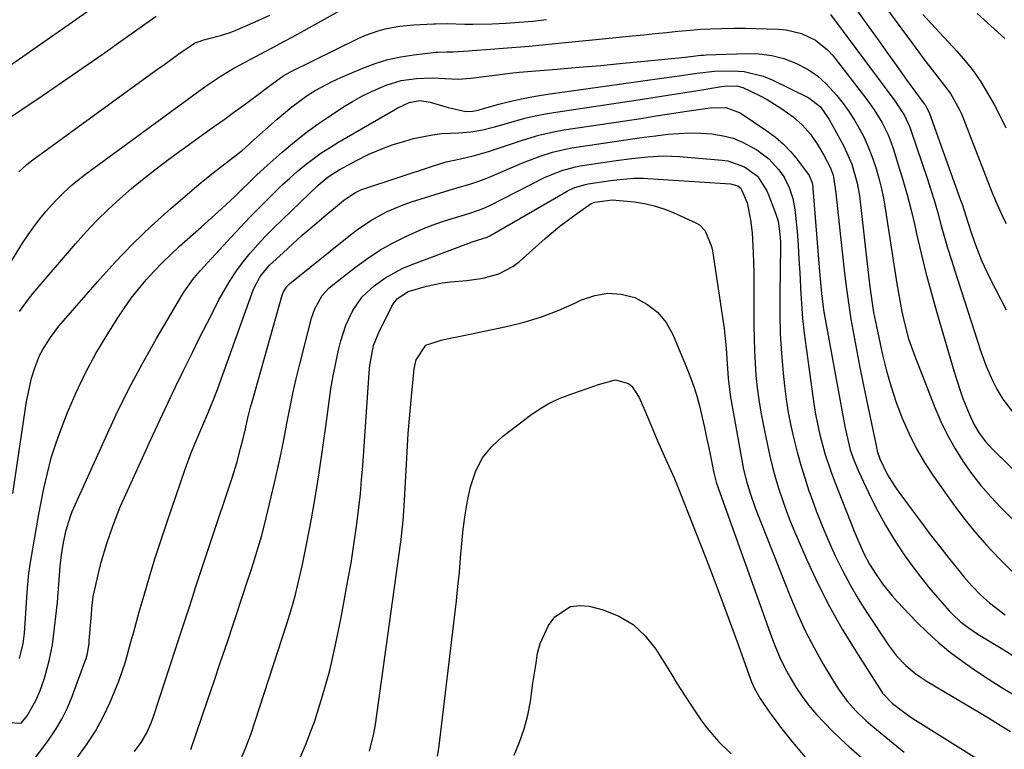
# Model space of a CAD drawing. Units: inches. Extents: x 1851941 to 1857342, y 442286 to 447702.
# Drawn here: x 1855681 to 1855928, y 447096 to 447279 of the extents above; entities that cross this region are included whole.
import ezdxf

# ---------------------------------------------------------------- set-up
doc = ezdxf.new("R2010")
doc.units = ezdxf.units.IN
doc.header["$MEASUREMENT"] = 0
doc.layers.add('7', color=7, linetype='Continuous')
doc.layers.add('8', color=7, linetype='Continuous')

msp = doc.modelspace()

# ---------------------------------------------------------------- linework, layer by layer
at = {"layer": '7', "color": 18}
for points in [[(1855678.97, 447268.14, 1864), (1855706.65, 447287.57, 1864)], [(1855896.76, 447284.73, 1868), (1855906.68, 447271.14, 1868), (1855907.97, 447269.4, 1868), (1855910.61, 447265.95, 1868), (1855913.25, 447262.63, 1868), (1855914.6, 447260.81, 1868), (1855916.85, 447256.89, 1868), (1855917.31, 447255.85, 1868), (1855917.75, 447254.81, 1868), (1855925.14, 447235.88, 1868), (1855926.76, 447231.96, 1868), (1855928.14, 447229.09, 1868), (1855928.65, 447228.16, 1868)], [(1855678.83, 447254.98, 1866), (1855681.48, 447256.79, 1866), (1855686.56, 447260.23, 1866), (1855691.68, 447263.71, 1866), (1855696.79, 447267.22, 1866), (1855701.87, 447270.77, 1866), (1855706.94, 447274.33, 1866), (1855715.23, 447280.19, 1866)], [(1855680.68, 447241.09, 1868), (1855682.76, 447242.97, 1868), (1855684.24, 447244.11, 1868), (1855713.78, 447265.62, 1868), (1855715.56, 447266.91, 1868), (1855717.33, 447268.19, 1868), (1855720.89, 447270.74, 1868), (1855724.81, 447273.44, 1868), (1855727.17, 447274.26, 1868), (1855728.45, 447274.56, 1868), (1855731.36, 447275.31, 1868), (1855733.8, 447276.13, 1868), (1855735, 447276.62, 1868), (1855740.03, 447278.79, 1868), (1855743.72, 447280.43, 1868)], [(1855680.85, 447206.04, 1872), (1855683.1, 447209.13, 1872), (1855684.31, 447210.61, 1872), (1855694.95, 447223.07, 1872), (1855697.58, 447226.03, 1872), (1855700.3, 447228.91, 1872), (1855703.13, 447231.68, 1872), (1855706.04, 447234.37, 1872), (1855709.04, 447236.95, 1872), (1855712.1, 447239.48, 1872), (1855715.22, 447241.91, 1872), (1855718.4, 447244.28, 1872), (1855727.5, 447250.87, 1872), (1855729.86, 447252.58, 1872), (1855732.23, 447254.29, 1872), (1855734.59, 447256, 1872), (1855736.95, 447257.72, 1872), (1855740.78, 447260.5, 1872), (1855742.54, 447261.84, 1872), (1855744.57, 447263.41, 1872), (1855747, 447265.15, 1872), (1855748.95, 447266.25, 1872), (1855765.92, 447274.62, 1872), (1855767.57, 447275.36, 1872), (1855770.97, 447276.56, 1872), (1855772.72, 447277.02, 1872), (1855776.28, 447277.66, 1872), (1855779.89, 447278, 1872), (1855784.85, 447278.26, 1872), (1855785.33, 447278.29, 1872), (1855788.23, 447278.35, 1872), (1855792.71, 447278.19, 1872), (1855793.7, 447278.19, 1872), (1855794.69, 447278.2, 1872), (1855799.55, 447278.31, 1872), (1855802.97, 447278.45, 1872), (1855806.38, 447278.66, 1872), (1855809.78, 447278.98, 1872), (1855813.18, 447279.38, 1872)], [(1855884.5, 447280.62, 1872), (1855900.7, 447258.93, 1872), (1855903.05, 447255.3, 1872), (1855904.42, 447252.37, 1872), (1855904.79, 447251.35, 1872), (1855908.75, 447239.51, 1872), (1855909.69, 447236.63, 1872), (1855910.59, 447233.74, 1872), (1855911.44, 447230.83, 1872), (1855912.25, 447227.91, 1872), (1855913.06, 447224.98, 1872), (1855913.9, 447222.07, 1872), (1855914.79, 447219.17, 1872), (1855915.7, 447216.28, 1872), (1855922.28, 447196, 1872), (1855922.92, 447194.15, 1872), (1855923.61, 447192.32, 1872), (1855925.18, 447188.74, 1872), (1855926.27, 447186.55, 1872), (1855927.79, 447184.04, 1872), (1855930.47, 447180.53, 1872)], [(1855907.73, 447280.65, 1866), (1855916.2, 447271.45, 1866), (1855918.35, 447268.96, 1866), (1855920.38, 447266.39, 1866), (1855922.23, 447263.69, 1866), (1855923.97, 447260.91, 1866), (1855925.57, 447258.03, 1866), (1855927.09, 447255.12, 1866), (1855928.5, 447252.15, 1866)], [(1855921.36, 447280.9, 1864), (1855923.94, 447278.52, 1864), (1855928.26, 447274.57, 1864)], [(1855679.19, 447160.36, 1874), (1855682.67, 447183.42, 1874), (1855683.02, 447185.4, 1874), (1855683.93, 447189.31, 1874), (1855684.63, 447191.69, 1874), (1855685.92, 447194.97, 1874), (1855686.74, 447196.54, 1874), (1855688.65, 447199.53, 1874), (1855690.78, 447202.36, 1874), (1855691.92, 447203.73, 1874), (1855700.43, 447213.52, 1874), (1855704.81, 447218.34, 1874), (1855709.33, 447223.04, 1874), (1855714.03, 447227.54, 1874), (1855718.87, 447231.9, 1874), (1855725.98, 447238.04, 1874), (1855727.38, 447239.22, 1874), (1855730.25, 447241.49, 1874), (1855733.9, 447244.18, 1874), (1855736.85, 447246.59, 1874), (1855738.29, 447247.84, 1874), (1855739, 447248.48, 1874), (1855745.57, 447254.33, 1874), (1855749.25, 447257.41, 1874), (1855753.13, 447260.25, 1874), (1855755.15, 447261.54, 1874), (1855759.35, 447263.83, 1874), (1855761.54, 447264.83, 1874), (1855767.11, 447267.17, 1874), (1855770.21, 447268.33, 1874), (1855773.37, 447269.3, 1874), (1855776.59, 447269.99, 1874), (1855779.87, 447270.51, 1874), (1855785.4, 447271.14, 1874), (1855785.94, 447271.19, 1874), (1855788.14, 447271.24, 1874), (1855789.78, 447271.28, 1874), (1855793.58, 447271.51, 1874), (1855794.55, 447271.57, 1874), (1855799.11, 447271.9, 1874), (1855802.36, 447272.14, 1874), (1855805.61, 447272.41, 1874), (1855808.86, 447272.7, 1874), (1855812.11, 447273.01, 1874), (1855834.82, 447275.26, 1874), (1855837.67, 447275.54, 1874), (1855840.52, 447275.83, 1874), (1855843.37, 447276.13, 1874), (1855846.22, 447276.43, 1874), (1855849.35, 447276.73, 1874), (1855851.92, 447276.93, 1874), (1855854.5, 447277.05, 1874), (1855857.08, 447277.13, 1874), (1855860.28, 447277.17, 1874), (1855863.07, 447277.17, 1874), (1855865.86, 447277.12, 1874), (1855868.65, 447277.05, 1874), (1855871.44, 447276.95, 1874), (1855873.4, 447276.77, 1874), (1855877.2, 447275.86, 1874), (1855880.75, 447274.18, 1874), (1855883.77, 447271.76, 1874), (1855885.09, 447270.3, 1874), (1855893.39, 447259.64, 1874), (1855895.5, 447256.7, 1874), (1855897.37, 447253.61, 1874), (1855898.97, 447250.37, 1874), (1855899.63, 447248.69, 1874), (1855900.23, 447246.99, 1874), (1855901.53, 447242.9, 1874), (1855902.68, 447239.12, 1874), (1855903.77, 447235.31, 1874), (1855904.75, 447231.48, 1874), (1855905.66, 447227.63, 1874), (1855906.13, 447225.54, 1874), (1855907.27, 447220.64, 1874), (1855908.47, 447215.75, 1874), (1855909.77, 447210.89, 1874), (1855911.13, 447206.05, 1874), (1855915.55, 447190.91, 1874), (1855916.97, 447186.44, 1874), (1855917.77, 447184.24, 1874), (1855919.39, 447180.15, 1874), (1855920.5, 447177.77, 1874), (1855921.86, 447175.53, 1874), (1855923.44, 447173.44, 1874), (1855925.22, 447171.51, 1874), (1855947.13, 447149.93, 1874)], [(1855680.9, 447118.92, 1876), (1855681.8, 447122.67, 1876), (1855682.1, 447125.25, 1876), (1855682.21, 447126.54, 1876), (1855682.89, 447136.65, 1876), (1855683.24, 447140.37, 1876), (1855683.64, 447143.14, 1876), (1855683.79, 447144.06, 1876), (1855685.08, 447151.28, 1876), (1855685.23, 447152.13, 1876), (1855685.52, 447153.84, 1876), (1855685.68, 447154.7, 1876), (1855687.02, 447161.63, 1876), (1855687.87, 447165.49, 1876), (1855688.87, 447169.31, 1876), (1855690.07, 447173.07, 1876), (1855691.42, 447176.79, 1876), (1855692.94, 447180.66, 1876), (1855695.09, 447185.71, 1876), (1855697.43, 447190.67, 1876), (1855700.05, 447195.48, 1876), (1855702.86, 447200.2, 1876), (1855705.56, 447204.46, 1876), (1855707.21, 447206.94, 1876), (1855708.94, 447209.36, 1876), (1855710.78, 447211.69, 1876), (1855712.69, 447213.97, 1876), (1855714.7, 447216.17, 1876), (1855716.76, 447218.32, 1876), (1855718.89, 447220.39, 1876), (1855721.08, 447222.42, 1876), (1855726.51, 447227.26, 1876), (1855728.24, 447228.81, 1876), (1855731.68, 447231.95, 1876), (1855734.92, 447234.96, 1876), (1855736.78, 447236.73, 1876), (1855738.59, 447238.53, 1876), (1855740.42, 447240.32, 1876), (1855742.31, 447242.05, 1876), (1855746.85, 447246.06, 1876), (1855749.97, 447248.69, 1876), (1855753.17, 447251.23, 1876), (1855756.47, 447253.61, 1876), (1855759.85, 447255.89, 1876), (1855762.23, 447257.41, 1876), (1855764.51, 447258.79, 1876), (1855766.84, 447260.08, 1876), (1855769.24, 447261.26, 1876), (1855772.98, 447262.88, 1876), (1855776.7, 447264.06, 1876), (1855780.56, 447264.59, 1876), (1855784.5, 447264.68, 1876), (1855787.75, 447264.52, 1876), (1855790.99, 447264.42, 1876), (1855794.23, 447264.65, 1876), (1855800.12, 447265.4, 1876), (1855800.9, 447265.5, 1876), (1855804.03, 447265.92, 1876), (1855806.38, 447266.17, 1876), (1855815.82, 447266.92, 1876), (1855821.33, 447267.38, 1876), (1855826.83, 447267.86, 1876), (1855832.33, 447268.37, 1876), (1855837.83, 447268.91, 1876), (1855848.02, 447269.93, 1876), (1855849.34, 447270.07, 1876), (1855851.97, 447270.38, 1876), (1855852.63, 447270.43, 1876), (1855853.29, 447270.46, 1876), (1855863.44, 447270.85, 1876), (1855866.62, 447270.75, 1876), (1855869.75, 447270.36, 1876), (1855872.79, 447269.54, 1876), (1855875.77, 447268.44, 1876), (1855878.76, 447266.86, 1876), (1855881.23, 447265.22, 1876), (1855883.45, 447263.25, 1876), (1855886.14, 447260.29, 1876), (1855887.68, 447258.29, 1876), (1855889.14, 447256.24, 1876), (1855890.5, 447254.12, 1876), (1855891.78, 447251.94, 1876), (1855892.93, 447249.7, 1876), (1855893.99, 447247.41, 1876), (1855894.9, 447245.07, 1876), (1855895.87, 447242.2, 1876), (1855896.63, 447239.52, 1876), (1855897.32, 447236.83, 1876), (1855897.88, 447234.12, 1876), (1855898.36, 447231.38, 1876), (1855901.19, 447213, 1876), (1855901.57, 447210.68, 1876), (1855902.44, 447206.06, 1876), (1855902.93, 447203.76, 1876), (1855904.13, 447199.22, 1876), (1855905.67, 447194.79, 1876), (1855910.73, 447181.93, 1876), (1855912.23, 447178.44, 1876), (1855913.88, 447175.02, 1876), (1855915.73, 447171.71, 1876), (1855917.73, 447168.48, 1876), (1855919.92, 447165.38, 1876), (1855922.24, 447162.37, 1876), (1855924.73, 447159.51, 1876), (1855927.34, 447156.75, 1876), (1855934.02, 447150.1, 1876)], [(1855676.07, 447103, 1878), (1855680.94, 447102.66, 1878), (1855681.32, 447102.74, 1878), (1855681.4, 447102.79, 1878), (1855682.77, 447104.55, 1878), (1855685, 447108.39, 1878), (1855686.04, 447110.87, 1878), (1855687.14, 447113.96, 1878), (1855688.37, 447118.34, 1878), (1855689.16, 447122.38, 1878), (1855689.44, 447124.42, 1878), (1855690.38, 447133.08, 1878), (1855690.76, 447137.6, 1878), (1855691.13, 447142.11, 1878), (1855691.45, 447144.95, 1878), (1855691.94, 447148.06, 1878), (1855692.59, 447151.16, 1878), (1855693.67, 447154.67, 1878), (1855694.14, 447155.81, 1878), (1855702.1, 447173.6, 1878), (1855705.16, 447180.15, 1878), (1855708.35, 447186.63, 1878), (1855711.76, 447193, 1878), (1855715.32, 447199.29, 1878), (1855721.65, 447210.1, 1878), (1855722.15, 447210.93, 1878), (1855724.39, 447214.09, 1878), (1855725.63, 447215.58, 1878), (1855726.28, 447216.3, 1878), (1855733.95, 447224.64, 1878), (1855736.33, 447227.2, 1878), (1855738.74, 447229.73, 1878), (1855741.19, 447232.23, 1878), (1855743.66, 447234.7, 1878), (1855746.87, 447237.82, 1878), (1855748.72, 447239.52, 1878), (1855750.62, 447241.17, 1878), (1855752.55, 447242.78, 1878), (1855754.54, 447244.31, 1878), (1855756.58, 447245.78, 1878), (1855758.68, 447247.16, 1878), (1855760.82, 447248.47, 1878), (1855774.86, 447256.64, 1878), (1855775.69, 447257.1, 1878), (1855778.74, 447258.51, 1878), (1855781.37, 447259.03, 1878), (1855784.03, 447258.65, 1878), (1855788.52, 447257.31, 1878), (1855792.94, 447256.26, 1878), (1855794.68, 447256.34, 1878), (1855795.54, 447256.52, 1878), (1855795.97, 447256.63, 1878), (1855801.21, 447258.07, 1878), (1855804.26, 447258.84, 1878), (1855807.34, 447259.53, 1878), (1855810.44, 447260.11, 1878), (1855813.55, 447260.61, 1878), (1855842.13, 447264.61, 1878), (1855846.55, 447265.23, 1878), (1855850.96, 447265.88, 1878), (1855855.38, 447266.37, 1878), (1855859.83, 447266.5, 1878), (1855862.85, 447266.3, 1878), (1855867.61, 447265.17, 1878), (1855869.89, 447264.23, 1878), (1855879.06, 447259.71, 1878), (1855882.02, 447257.42, 1878), (1855884.17, 447254.29, 1878), (1855887.82, 447247.54, 1878), (1855888.57, 447246.07, 1878), (1855889.85, 447243.04, 1878), (1855891.24, 447238.3, 1878), (1855891.77, 447235.05, 1878), (1855893.62, 447218.73, 1878), (1855893.87, 447216.57, 1878), (1855894.41, 447212.24, 1878), (1855894.8, 447209.27, 1878), (1855895.34, 447205.78, 1878), (1855896.02, 447202.32, 1878), (1855897.59, 447195.19, 1878), (1855898.58, 447191.14, 1878), (1855899.71, 447187.13, 1878), (1855901.03, 447183.18, 1878), (1855902.48, 447179.27, 1878), (1855904.15, 447175.46, 1878), (1855906, 447171.74, 1878), (1855908.12, 447168.16, 1878), (1855910.4, 447164.68, 1878), (1855915.24, 447157.85, 1878), (1855917.94, 447154.23, 1878), (1855920.76, 447150.7, 1878), (1855923.73, 447147.3, 1878), (1855926.82, 447144, 1878), (1855930.05, 447140.83, 1878)], [(1855695.27, 447093.93, 1882), (1855697.71, 447097.23, 1882), (1855699.95, 447100.65, 1882), (1855701.9, 447104.25, 1882), (1855703.65, 447107.97, 1882), (1855704.82, 447110.77, 1882), (1855705.78, 447113.19, 1882), (1855706.67, 447115.64, 1882), (1855707.46, 447118.11, 1882), (1855708.18, 447120.62, 1882), (1855708.86, 447123.13, 1882), (1855709.55, 447125.65, 1882), (1855710.25, 447128.16, 1882), (1855710.96, 447130.67, 1882), (1855712.15, 447134.81, 1882), (1855713.5, 447139.38, 1882), (1855714.89, 447143.93, 1882), (1855716.35, 447148.46, 1882), (1855717.86, 447152.98, 1882), (1855722.47, 447166.44, 1882), (1855724.08, 447170.85, 1882), (1855725.89, 447175.18, 1882), (1855727.17, 447178.09, 1882), (1855728.37, 447180.87, 1882), (1855729.52, 447183.67, 1882), (1855730.61, 447186.5, 1882), (1855731.13, 447187.92, 1882), (1855739.63, 447211.62, 1882), (1855741.29, 447214.87, 1882), (1855743.68, 447217.64, 1882), (1855747.08, 447220.82, 1882), (1855749.47, 447223.01, 1882), (1855751.89, 447225.18, 1882), (1855754.34, 447227.31, 1882), (1855756.82, 447229.41, 1882), (1855762.19, 447233.89, 1882), (1855762.78, 447234.36, 1882), (1855765.27, 447235.97, 1882), (1855766.62, 447236.59, 1882), (1855767.31, 447236.84, 1882), (1855784.56, 447242.55, 1882), (1855788.05, 447243.59, 1882), (1855791.61, 447244.4, 1882), (1855795.16, 447245.21, 1882), (1855798.65, 447246.26, 1882), (1855803.12, 447247.75, 1882), (1855807.18, 447249.07, 1882), (1855811.27, 447250.3, 1882), (1855815.42, 447251.26, 1882), (1855817.52, 447251.63, 1882), (1855832.98, 447253.96, 1882), (1855836.85, 447254.55, 1882), (1855840.73, 447255.14, 1882), (1855844.61, 447255.73, 1882), (1855848.48, 447256.32, 1882), (1855854.26, 447257.21, 1882), (1855858.23, 447257.29, 1882), (1855861.87, 447255.95, 1882), (1855868.53, 447251.41, 1882), (1855870.66, 447249.81, 1882), (1855872.67, 447248.08, 1882), (1855874.51, 447246.16, 1882), (1855876.22, 447244.11, 1882), (1855879.14, 447240.22, 1882), (1855879.87, 447238.38, 1882), (1855880.05, 447237.4, 1882), (1855880.1, 447236.9, 1882), (1855881.74, 447216.07, 1882), (1855881.97, 447213.31, 1882), (1855882.23, 447210.55, 1882), (1855882.77, 447206.43, 1882), (1855883.01, 447205.06, 1882), (1855888.13, 447177.14, 1882), (1855888.74, 447174.23, 1882), (1855889.49, 447171.35, 1882), (1855890.43, 447168.53, 1882), (1855891.6, 447165.8, 1882), (1855894.66, 447159.37, 1882), (1855896.43, 447155.87, 1882), (1855898.31, 447152.42, 1882), (1855900.34, 447149.07, 1882), (1855903.02, 447144.97, 1882), (1855905.01, 447142.16, 1882), (1855907.07, 447139.41, 1882), (1855909.24, 447136.75, 1882), (1855911.47, 447134.13, 1882), (1855914.34, 447130.9, 1882), (1855915.22, 447129.97, 1882), (1855917.09, 447128.23, 1882), (1855919.11, 447126.67, 1882), (1855921.23, 447125.23, 1882), (1855922.31, 447124.55, 1882), (1855927.37, 447121.5, 1882), (1855930.96, 447119.27, 1882)], [(1855709.78, 447095.58, 1884), (1855711.43, 447097.82, 1884), (1855712.83, 447100.25, 1884), (1855713.96, 447102.8, 1884), (1855714.44, 447104.11, 1884), (1855721.59, 447125.88, 1884), (1855722.49, 447128.65, 1884), (1855723.4, 447131.42, 1884), (1855724.3, 447134.2, 1884), (1855725.19, 447136.98, 1884), (1855726.09, 447139.75, 1884), (1855726.99, 447142.52, 1884), (1855727.9, 447145.29, 1884), (1855728.82, 447148.06, 1884), (1855734.33, 447164.54, 1884), (1855735.44, 447168.07, 1884), (1855736.41, 447171.63, 1884), (1855736.97, 447173.86, 1884), (1855737.61, 447176.58, 1884), (1855738.23, 447179.31, 1884), (1855738.91, 447182.02, 1884), (1855739.27, 447183.37, 1884), (1855746.86, 447210.16, 1884), (1855747.16, 447210.96, 1884), (1855748.09, 447212.37, 1884), (1855748.71, 447212.96, 1884), (1855763.97, 447225.3, 1884), (1855765.71, 447226.63, 1884), (1855769.35, 447229.06, 1884), (1855773.21, 447231.14, 1884), (1855777.25, 447232.84, 1884), (1855779.32, 447233.55, 1884), (1855788.74, 447236.49, 1884), (1855791.24, 447237.25, 1884), (1855793.74, 447237.96, 1884), (1855796.22, 447238.75, 1884), (1855798.65, 447239.69, 1884), (1855806.98, 447243.27, 1884), (1855808.5, 447243.9, 1884), (1855811.59, 447245.06, 1884), (1855814.74, 447246.06, 1884), (1855817.94, 447246.82, 1884), (1855819.56, 447247.11, 1884), (1855831.95, 447248.98, 1884), (1855834.82, 447249.4, 1884), (1855837.69, 447249.8, 1884), (1855840.56, 447250.17, 1884), (1855843.68, 447250.55, 1884), (1855846.44, 447250.78, 1884), (1855849.2, 447250.89, 1884), (1855851.96, 447250.82, 1884), (1855854.72, 447250.63, 1884), (1855857.57, 447250.17, 1884), (1855860.06, 447249.53, 1884), (1855862.44, 447248.56, 1884), (1855866.02, 447246.63, 1884), (1855869.01, 447244.42, 1884), (1855871.52, 447241.66, 1884), (1855872.84, 447239.75, 1884), (1855874.14, 447237.2, 1884), (1855875.03, 447234.45, 1884), (1855875.59, 447231.62, 1884), (1855875.76, 447230.18, 1884), (1855876.1, 447226.14, 1884), (1855876.36, 447222.68, 1884), (1855876.6, 447219.21, 1884), (1855876.8, 447215.74, 1884), (1855876.97, 447212.27, 1884), (1855876.99, 447211.75, 1884), (1855877.2, 447208.03, 1884), (1855877.49, 447204.31, 1884), (1855877.89, 447200.6, 1884), (1855878.36, 447196.9, 1884), (1855880.45, 447182.29, 1884), (1855880.84, 447179.87, 1884), (1855881.83, 447175.08, 1884), (1855883.1, 447170.35, 1884), (1855884.64, 447165.71, 1884), (1855885.5, 447163.42, 1884), (1855890.42, 447150.92, 1884), (1855891.6, 447148.09, 1884), (1855892.89, 447145.3, 1884), (1855894.33, 447142.59, 1884), (1855895.94, 447139.99, 1884), (1855897.53, 447137.7, 1884), (1855899.96, 447134.66, 1884), (1855901.27, 447133.22, 1884), (1855906.11, 447128.16, 1884), (1855908.85, 447125.45, 1884), (1855911.69, 447122.86, 1884), (1855914.67, 447120.44, 1884), (1855917.75, 447118.13, 1884), (1855920.93, 447115.94, 1884), (1855924.13, 447113.79, 1884), (1855927.38, 447111.72, 1884), (1855930.67, 447109.7, 1884)], [(1855723.92, 447096.04, 1886), (1855728.11, 447108.37, 1886), (1855729.75, 447113.2, 1886), (1855731.38, 447118.04, 1886), (1855733, 447122.88, 1886), (1855734.61, 447127.72, 1886), (1855737.21, 447135.57, 1886), (1855737.83, 447137.41, 1886), (1855739.04, 447141.11, 1886), (1855739.63, 447142.96, 1886), (1855741.08, 447147.64, 1886), (1855741.7, 447149.83, 1886), (1855742.83, 447154.24, 1886), (1855744.91, 447163.02, 1886), (1855745.76, 447166.74, 1886), (1855746.56, 447170.47, 1886), (1855747.31, 447174.21, 1886), (1855748.01, 447177.96, 1886), (1855748.72, 447181.7, 1886), (1855749.49, 447185.44, 1886), (1855750.34, 447189.15, 1886), (1855751.25, 447192.86, 1886), (1855754.21, 447204.36, 1886), (1855755.03, 447206.75, 1886), (1855756.91, 447210.04, 1886), (1855758.59, 447211.91, 1886), (1855759.54, 447212.74, 1886), (1855765.27, 447217.21, 1886), (1855768.27, 447219.39, 1886), (1855771.35, 447221.42, 1886), (1855774.57, 447223.22, 1886), (1855777.89, 447224.88, 1886), (1855782.34, 447226.86, 1886), (1855784.71, 447227.8, 1886), (1855787.11, 447228.64, 1886), (1855789.54, 447229.4, 1886), (1855793.69, 447230.62, 1886), (1855796.64, 447231.62, 1886), (1855798.07, 447232.23, 1886), (1855798.77, 447232.57, 1886), (1855812.73, 447239.68, 1886), (1855817.06, 447241.49, 1886), (1855820.47, 447242.39, 1886), (1855821.63, 447242.59, 1886), (1855830.66, 447243.96, 1886), (1855834.64, 447244.5, 1886), (1855838.63, 447244.92, 1886), (1855842.62, 447245.11, 1886), (1855846.62, 447244.95, 1886), (1855857.27, 447244.05, 1886), (1855858.74, 447243.84, 1886), (1855862.91, 447242.4, 1886), (1855866.16, 447240.04, 1886), (1855868.51, 447236.36, 1886), (1855868.94, 447235.35, 1886), (1855870.7, 447230.72, 1886), (1855871.33, 447228.7, 1886), (1855871.81, 447225.55, 1886), (1855871.92, 447223.43, 1886), (1855871.93, 447222.36, 1886), (1855871.76, 447210.43, 1886), (1855871.77, 447205.45, 1886), (1855871.91, 447200.48, 1886), (1855872.22, 447195.51, 1886), (1855872.65, 447190.55, 1886), (1855872.98, 447187.38, 1886), (1855873.4, 447184.02, 1886), (1855873.9, 447180.67, 1886), (1855874.54, 447177.35, 1886), (1855875.28, 447174.04, 1886), (1855876.12, 447170.76, 1886), (1855877.03, 447167.49, 1886), (1855878.04, 447164.26, 1886), (1855879.11, 447161.04, 1886), (1855879.55, 447159.78, 1886), (1855880.95, 447155.97, 1886), (1855882.42, 447152.19, 1886), (1855884, 447148.45, 1886), (1855885.69, 447144.68, 1886), (1855887.49, 447141.01, 1886), (1855889.41, 447137.4, 1886), (1855891.49, 447133.89, 1886), (1855893.67, 447130.43, 1886), (1855899.11, 447122.23, 1886), (1855901.12, 447119.56, 1886), (1855903.44, 447117.15, 1886), (1855906.02, 447115.02, 1886), (1855908.8, 447113.16, 1886), (1855924.2, 447103.98, 1886), (1855926.04, 447102.87, 1886), (1855929.69, 447100.59, 1886)], [(1855735.98, 447092.5, 1888), (1855737.56, 447096.13, 1888), (1855738.95, 447099.85, 1888), (1855747.98, 447127.61, 1888), (1855748.75, 447130.06, 1888), (1855749.48, 447132.53, 1888), (1855750.16, 447135.01, 1888), (1855750.79, 447137.5, 1888), (1855751.38, 447140.01, 1888), (1855751.94, 447142.52, 1888), (1855752.46, 447145.04, 1888), (1855752.96, 447147.56, 1888), (1855754.16, 447154.02, 1888), (1855755.18, 447159.78, 1888), (1855756.14, 447165.55, 1888), (1855757, 447171.34, 1888), (1855757.8, 447177.14, 1888), (1855758.61, 447183.41, 1888), (1855759.08, 447186.66, 1888), (1855759.62, 447189.9, 1888), (1855760.27, 447193.12, 1888), (1855760.98, 447196.32, 1888), (1855761.55, 447198.67, 1888), (1855762.79, 447202.61, 1888), (1855764.57, 447206.34, 1888), (1855766.94, 447209.69, 1888), (1855769.93, 447212.49, 1888), (1855772.63, 447214.41, 1888), (1855776.96, 447216.81, 1888), (1855779.24, 447217.78, 1888), (1855793, 447222.98, 1888), (1855794.53, 447223.51, 1888), (1855798.32, 447224.68, 1888), (1855798.97, 447225.01, 1888), (1855818.38, 447236.24, 1888), (1855819.01, 447236.57, 1888), (1855820.29, 447237.16, 1888), (1855823, 447237.96, 1888), (1855823.7, 447238.08, 1888), (1855829.24, 447238.92, 1888), (1855831.59, 447239.23, 1888), (1855835.12, 447239.5, 1888), (1855837.49, 447239.51, 1888), (1855838.67, 447239.45, 1888), (1855859.42, 447238.1, 1888), (1855861.26, 447237.57, 1888), (1855862.02, 447237.01, 1888), (1855863.57, 447233.33, 1888), (1855864.42, 447229.09, 1888), (1855864.82, 447225.81, 1888), (1855865.03, 447222.52, 1888), (1855865.09, 447220.8, 1888), (1855865.17, 447218.29, 1888), (1855865.23, 447215.78, 1888), (1855865.26, 447213.27, 1888), (1855865.28, 447210.76, 1888), (1855865.28, 447202.42, 1888), (1855865.32, 447199.31, 1888), (1855865.41, 447196.2, 1888), (1855865.57, 447193.1, 1888), (1855865.79, 447190, 1888), (1855866.1, 447186.91, 1888), (1855866.48, 447183.83, 1888), (1855866.99, 447180.77, 1888), (1855867.57, 447177.72, 1888), (1855868.68, 447172.46, 1888), (1855869.3, 447169.69, 1888), (1855869.98, 447166.93, 1888), (1855870.73, 447164.19, 1888), (1855871.53, 447161.46, 1888), (1855872.42, 447158.76, 1888), (1855873.36, 447156.08, 1888), (1855874.4, 447153.44, 1888), (1855875.49, 447150.81, 1888), (1855878.6, 447143.66, 1888), (1855881.34, 447137.76, 1888), (1855884.26, 447131.96, 1888), (1855887.46, 447126.3, 1888), (1855890.84, 447120.74, 1888), (1855897.32, 447110.64, 1888), (1855897.6, 447110.21, 1888), (1855900.06, 447107.62, 1888), (1855902.48, 447105.75, 1888), (1855904.71, 447104.19, 1888), (1855905.86, 447103.45, 1888), (1855921.27, 447093.83, 1888)], [(1855768.77, 447095.63, 1892), (1855769.86, 447100.07, 1892), (1855770.24, 447102.33, 1892), (1855776.58, 447147.62, 1892), (1855776.74, 447148.81, 1892), (1855777.25, 447153.59, 1892), (1855777.42, 447155.98, 1892), (1855777.49, 447157.18, 1892), (1855777.94, 447166.14, 1892), (1855778.2, 447170.78, 1892), (1855778.51, 447175.43, 1892), (1855778.88, 447180.07, 1892), (1855779.29, 447184.7, 1892), (1855779.96, 447191.61, 1892), (1855780.44, 447193.88, 1892), (1855782.92, 447197.62, 1892), (1855786.72, 447198.85, 1892), (1855789.44, 447199.41, 1892), (1855790.79, 447199.69, 1892), (1855803.16, 447202.28, 1892), (1855807.58, 447203.37, 1892), (1855811.93, 447204.68, 1892), (1855816.17, 447206.3, 1892), (1855820.34, 447208.13, 1892), (1855822.02, 447208.95, 1892), (1855825.31, 447210.06, 1892), (1855828.63, 447210.62, 1892), (1855831.98, 447210.36, 1892), (1855835.36, 447209.54, 1892), (1855838.42, 447207.91, 1892), (1855841.11, 447205.89, 1892), (1855843.22, 447203.27, 1892), (1855844.95, 447200.26, 1892), (1855848.45, 447191.86, 1892), (1855849.39, 447189.44, 1892), (1855850.26, 447186.99, 1892), (1855851.01, 447184.5, 1892), (1855851.69, 447181.99, 1892), (1855852.29, 447179.46, 1892), (1855852.87, 447176.92, 1892), (1855853.41, 447174.37, 1892), (1855853.94, 447171.82, 1892), (1855854.93, 447166.81, 1892), (1855855.04, 447166.28, 1892), (1855855.27, 447165.23, 1892), (1855855.84, 447163.16, 1892), (1855856.01, 447162.65, 1892), (1855869.7, 447124.37, 1892), (1855870.72, 447121.74, 1892), (1855871.82, 447119.15, 1892), (1855873.05, 447116.61, 1892), (1855874.36, 447114.11, 1892), (1855875.82, 447111.7, 1892), (1855877.38, 447109.36, 1892), (1855879.09, 447107.13, 1892), (1855880.99, 447104.87, 1892), (1855882.97, 447102.75, 1892), (1855884.99, 447100.68, 1892), (1855887.09, 447098.7, 1892), (1855889.24, 447096.76, 1892), (1855904.87, 447083.18, 1892)], [(1855785.87, 447094.36, 1894), (1855786.19, 447096.35, 1894), (1855790.58, 447133.4, 1894), (1855790.98, 447137, 1894), (1855791.34, 447140.59, 1894), (1855791.65, 447144.2, 1894), (1855791.93, 447147.8, 1894), (1855792.27, 447151.4, 1894), (1855792.74, 447154.97, 1894), (1855793.38, 447158.52, 1894), (1855794.14, 447162.05, 1894), (1855795.5, 447166.03, 1894), (1855797.17, 447169.28, 1894), (1855799.47, 447172.11, 1894), (1855802.19, 447174.67, 1894), (1855809.18, 447179.98, 1894), (1855811.56, 447181.62, 1894), (1855814.04, 447183.08, 1894), (1855816.64, 447184.29, 1894), (1855819.34, 447185.33, 1894), (1855821.97, 447186.19, 1894), (1855826.28, 447187.71, 1894), (1855830.56, 447188.9, 1894), (1855833.78, 447187.96, 1894), (1855834.67, 447187.31, 1894), (1855836.44, 447184.44, 1894), (1855837.87, 447181.22, 1894), (1855839.24, 447177.98, 1894), (1855841.09, 447173.54, 1894), (1855842.72, 447169.83, 1894), (1855843.57, 447167.98, 1894), (1855845.23, 447164.29, 1894), (1855846.76, 447160.54, 1894), (1855852.93, 447144.75, 1894), (1855855.01, 447139.35, 1894), (1855857.07, 447133.94, 1894), (1855859.08, 447128.51, 1894), (1855861.07, 447123.07, 1894), (1855864.36, 447113.95, 1894), (1855864.7, 447113.07, 1894), (1855865.46, 447111.36, 1894), (1855866.83, 447108.9, 1894), (1855869.32, 447105.25, 1894), (1855871.08, 447102.87, 1894), (1855871.97, 447101.7, 1894), (1855874.93, 447097.91, 1894), (1855878.19, 447094.14, 1894)], [(1855805.07, 447094.61, 1896), (1855806.45, 447097.88, 1896), (1855807.62, 447101.22, 1896), (1855808.49, 447104.65, 1896), (1855809.15, 447108.15, 1896), (1855809.44, 447110.16, 1896), (1855809.81, 447112.69, 1896), (1855810.18, 447115.22, 1896), (1855810.58, 447117.75, 1896), (1855810.98, 447120.28, 1896), (1855811.59, 447122.71, 1896), (1855813.67, 447127.18, 1896), (1855815.29, 447129.37, 1896), (1855819.23, 447131.94, 1896), (1855821.5, 447132.24, 1896), (1855823.93, 447132.04, 1896), (1855827.39, 447131.12, 1896), (1855831.37, 447129.55, 1896), (1855834.98, 447127.47, 1896), (1855838.01, 447124.62, 1896), (1855840.66, 447121.25, 1896), (1855844.38, 447115.2, 1896), (1855846.03, 447112.55, 1896), (1855847.71, 447109.92, 1896), (1855849.42, 447107.32, 1896), (1855852.16, 447103.26, 1896), (1855853.48, 447101.47, 1896), (1855856.37, 447098.1, 1896), (1855859.59, 447095.01, 1896)]]:
    msp.add_polyline3d(points, dxfattribs=at)
at = {"layer": '8', "color": 18}
for points in [[(1855888.44, 447285.52, 1870), (1855894.06, 447277.6, 1870), (1855896.44, 447274.26, 1870), (1855898.83, 447270.92, 1870), (1855901.22, 447267.59, 1870), (1855903.63, 447264.26, 1870), (1855908.04, 447258.18, 1870), (1855908.24, 447257.9, 1870), (1855908.61, 447257.31, 1870), (1855909.09, 447256.39, 1870), (1855909.35, 447255.75, 1870), (1855917.18, 447234, 1870), (1855917.53, 447233.02, 1870), (1855918.49, 447230.08, 1870), (1855919.77, 447226.16, 1870), (1855920.7, 447223.45, 1870), (1855922.46, 447218.86, 1870), (1855924.55, 447214.41, 1870), (1855928.65, 447206.43, 1870)], [(1855674.59, 447211.87, 1870), (1855681.67, 447223.2, 1870), (1855683.05, 447225.29, 1870), (1855684.49, 447227.34, 1870), (1855686.02, 447229.31, 1870), (1855687.61, 447231.25, 1870), (1855689.97, 447233.94, 1870), (1855691.97, 447235.97, 1870), (1855694.1, 447237.86, 1870), (1855696.32, 447239.65, 1870), (1855697.45, 447240.51, 1870), (1855726.84, 447262.04, 1870), (1855728.29, 447263.07, 1870), (1855731.24, 447265.03, 1870), (1855734.27, 447266.86, 1870), (1855737.37, 447268.59, 1870), (1855738.93, 447269.42, 1870), (1855742.6, 447271.33, 1870), (1855744.86, 447272.53, 1870), (1855747.11, 447273.74, 1870), (1855749.36, 447274.97, 1870), (1855764.81, 447283.52, 1870)], [(1855684.69, 447093.84, 1880), (1855688.15, 447098.43, 1880), (1855689.92, 447101.02, 1880), (1855691.53, 447103.69, 1880), (1855692.9, 447106.5, 1880), (1855694.11, 447109.39, 1880), (1855697.37, 447118.31, 1880), (1855697.58, 447118.93, 1880), (1855697.92, 447120.18, 1880), (1855698.34, 447122.76, 1880), (1855698.4, 447123.41, 1880), (1855698.93, 447129.98, 1880), (1855699.05, 447131.48, 1880), (1855699.39, 447134.47, 1880), (1855699.68, 447135.94, 1880), (1855700.81, 447140.71, 1880), (1855701.41, 447143.09, 1880), (1855702.78, 447147.79, 1880), (1855704.38, 447152.41, 1880), (1855706.19, 447156.96, 1880), (1855707.17, 447159.2, 1880), (1855714.26, 447174.79, 1880), (1855716.17, 447178.93, 1880), (1855718.1, 447183.06, 1880), (1855720.06, 447187.17, 1880), (1855722.06, 447191.26, 1880), (1855722.47, 447192.1, 1880), (1855724.28, 447195.76, 1880), (1855726.11, 447199.43, 1880), (1855727.96, 447203.08, 1880), (1855729.82, 447206.73, 1880), (1855730.95, 447208.95, 1880), (1855732.32, 447211.44, 1880), (1855733.77, 447213.87, 1880), (1855735.36, 447216.22, 1880), (1855737.04, 447218.52, 1880), (1855738.83, 447220.73, 1880), (1855740.68, 447222.88, 1880), (1855742.63, 447224.95, 1880), (1855744.64, 447226.96, 1880), (1855755.9, 447237.73, 1880), (1855758.38, 447239.85, 1880), (1855761.12, 447241.62, 1880), (1855765.47, 447243.98, 1880), (1855768.41, 447245.44, 1880), (1855771.4, 447246.76, 1880), (1855774.47, 447247.87, 1880), (1855777.6, 447248.84, 1880), (1855779.84, 447249.45, 1880), (1855784.56, 447250.45, 1880), (1855786.95, 447250.72, 1880), (1855791.14, 447250.93, 1880), (1855794.19, 447251.17, 1880), (1855797.2, 447251.69, 1880), (1855800.18, 447252.42, 1880), (1855803.14, 447253.24, 1880), (1855807.78, 447254.56, 1880), (1855810.34, 447255.18, 1880), (1855812.91, 447255.69, 1880), (1855815.51, 447256.13, 1880), (1855836.2, 447259.18, 1880), (1855839.95, 447259.75, 1880), (1855843.7, 447260.33, 1880), (1855847.44, 447260.93, 1880), (1855851.18, 447261.55, 1880), (1855857.11, 447262.55, 1880), (1855857.89, 447262.66, 1880), (1855861, 447262.7, 1880), (1855862.49, 447262.32, 1880), (1855866.68, 447260.3, 1880), (1855868.61, 447259.27, 1880), (1855872.32, 447256.95, 1880), (1855875.13, 447254.89, 1880), (1855877.45, 447252.86, 1880), (1855879.5, 447250.55, 1880), (1855881.28, 447248.02, 1880), (1855882.84, 447245.34, 1880), (1855884.43, 447242.3, 1880), (1855885.18, 447240.27, 1880), (1855885.81, 447235.83, 1880), (1855886.25, 447231.9, 1880), (1855886.69, 447227.97, 1880), (1855887.97, 447216.45, 1880), (1855888.47, 447212.35, 1880), (1855889.02, 447208.25, 1880), (1855889.65, 447204.16, 1880), (1855890.34, 447200.08, 1880), (1855891.09, 447196.01, 1880), (1855891.87, 447191.95, 1880), (1855892.68, 447187.89, 1880), (1855893.52, 447183.84, 1880), (1855896.03, 447171.97, 1880), (1855896.26, 447170.97, 1880), (1855896.86, 447169.01, 1880), (1855898.86, 447165.04, 1880), (1855900.41, 447162.52, 1880), (1855901.26, 447161.3, 1880), (1855904.99, 447156.17, 1880), (1855907.25, 447153.12, 1880), (1855909.53, 447150.09, 1880), (1855911.85, 447147.1, 1880), (1855914.2, 447144.13, 1880), (1855917.03, 447140.6, 1880), (1855918, 447139.42, 1880), (1855920.02, 447137.13, 1880), (1855922.16, 447134.94, 1880), (1855924.44, 447132.91, 1880), (1855928.36, 447129.9, 1880)], [(1855750.07, 447091.14, 1890), (1855752.71, 447097.13, 1890), (1855755.04, 447103.27, 1890), (1855756.99, 447109.57, 1890), (1855758.76, 447115.92, 1890), (1855760.26, 447122.33, 1890), (1855761.58, 447128.79, 1890), (1855763.52, 447139.43, 1890), (1855764.12, 447142.89, 1890), (1855764.69, 447146.36, 1890), (1855765.2, 447149.84, 1890), (1855765.68, 447153.32, 1890), (1855766.1, 447156.81, 1890), (1855766.47, 447160.3, 1890), (1855766.79, 447163.8, 1890), (1855767.07, 447167.3, 1890), (1855768.78, 447191.78, 1890), (1855768.89, 447192.95, 1890), (1855769.79, 447197.54, 1890), (1855771.07, 447200.8, 1890), (1855774.36, 447207.4, 1890), (1855774.76, 447208.09, 1890), (1855775.76, 447209.33, 1890), (1855778.43, 447211.08, 1890), (1855783.04, 447212.41, 1890), (1855787.07, 447213.28, 1890), (1855789.11, 447213.53, 1890), (1855793.24, 447213.82, 1890), (1855797.3, 447214.4, 1890), (1855801.24, 447215.5, 1890), (1855804.79, 447217.38, 1890), (1855806.4, 447218.61, 1890), (1855812.87, 447224.34, 1890), (1855816.57, 447227.45, 1890), (1855820.43, 447230.36, 1890), (1855824.38, 447233.14, 1890), (1855825.3, 447233.48, 1890), (1855829.76, 447234.06, 1890), (1855830.57, 447234.04, 1890), (1855835.27, 447233.55, 1890), (1855837.79, 447233.16, 1890), (1855840.26, 447232.61, 1890), (1855842.67, 447231.83, 1890), (1855845.04, 447230.88, 1890), (1855850.72, 447228.31, 1890), (1855851.62, 447227.77, 1890), (1855853.07, 447226.33, 1890), (1855854.65, 447222.38, 1890), (1855854.86, 447221.32, 1890), (1855857.78, 447201.75, 1890), (1855858, 447200.09, 1890), (1855858.35, 447196.76, 1890), (1855858.52, 447194.15, 1890), (1855858.83, 447189.33, 1890), (1855859.43, 447184.54, 1890), (1855862.04, 447169.64, 1890), (1855862.69, 447166.35, 1890), (1855863.5, 447163.1, 1890), (1855864.47, 447159.9, 1890), (1855865.61, 447156.75, 1890), (1855874.45, 447134.28, 1890), (1855876.27, 447129.97, 1890), (1855878.22, 447125.73, 1890), (1855880.38, 447121.59, 1890), (1855882.68, 447117.52, 1890), (1855885.74, 447112.4, 1890), (1855886.65, 447110.97, 1890), (1855888.67, 447108.23, 1890), (1855890.94, 447105.7, 1890), (1855893.39, 447103.34, 1890), (1855894.68, 447102.22, 1890), (1855899.31, 447098.39, 1890), (1855902.97, 447095.42, 1890)]]:
    msp.add_polyline3d(points, dxfattribs=at)

doc.saveas('drawing.dxf')
